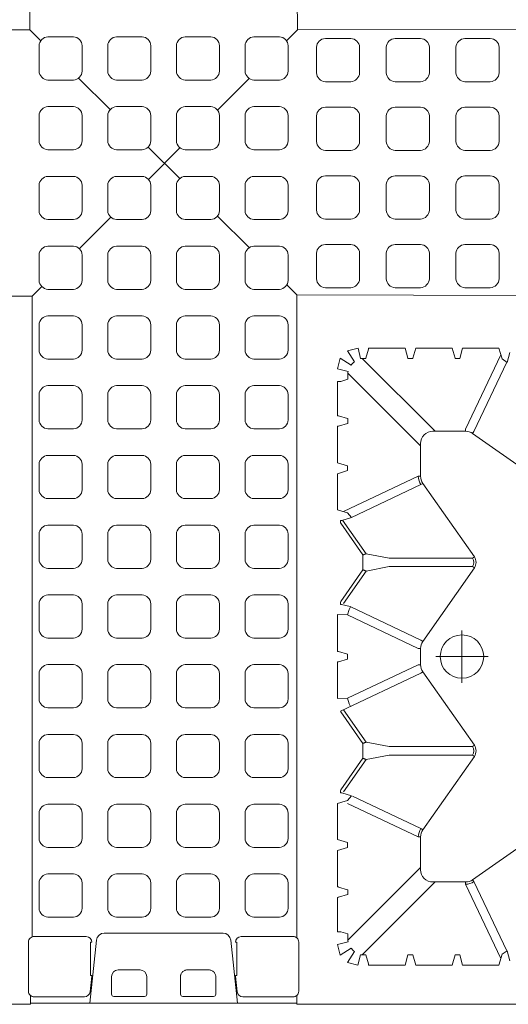
# Model space of a CAD drawing. Units: feet. Extents: x -0.8 to 15.8, y -0.3 to 10.3.
# Drawn here: x 3 to 3.1, y 1.4 to 1.7 of the extents above; entities that cross this region are included whole.
import ezdxf

# ---------------------------------------------------------------- set-up
doc = ezdxf.new("R2010")
doc.units = ezdxf.units.FT
doc.header["$MEASUREMENT"] = 0
doc.linetypes.add('CENTER', pattern=[2, 1.25, -0.25, 0.25, -0.25])
doc.layers.get('0').update_dxf_attribs({"lineweight": 9})
doc.layers.add('UGD - DETAIL 1', color=253, linetype='Continuous', lineweight=0)
doc.layers.add('UGD - TITLEBLOCK', color=7, linetype='Continuous', lineweight=9)

# ---------------------------------------------------------------- blocks, each defined once
blk = doc.blocks.new('sub_AQBX_top')
at = {"linetype": 'Continuous'}
for p, q in [((-37.486, 37.033), (-37.486, 5.968)), ((-5.92, 5.9), (-6.01, 36.904)), ((5.947, 5.994), (5.987, 36.904)), ((-37.097, 5.968), (-37.486, 5.968)), ((-36.905, 6.057), (-34.713, 6.057)), ((-34.481, 5.9), (-5.92, 5.9)), ((-34.625, 3.028), (-37.433, 3.324)), ((-36.228, 3.238), (-36.927, 3.311)), ((-36.202, 3.236), (-36.202, 3.29)), ((-36.202, 3.29), (-34.718, 3.29)), ((-34.718, 3.236), (-34.718, 3.29)), ((-37.134, 0.886), (-37.134, 2.256)), ((-37.034, 2.356), (-36.253, 2.356)), ((-35.953, 2.055), (-35.953, 1.087)), ((-36.253, 0.787), (-37.034, 0.787)), ((-37.134, -0.819), (-37.134, -2.189)), ((-36.253, -0.719), (-37.034, -0.719)), ((-35.953, -1.988), (-35.953, -1.02)), ((-37.034, -2.288), (-36.253, -2.288)), ((-34.625, -2.96), (-37.433, -3.257)), ((-36.228, -3.17), (-36.927, -3.244)), ((-36.202, -3.169), (-36.202, -3.223)), ((-36.202, -3.223), (-34.718, -3.223)), ((-34.718, -3.169), (-34.718, -3.223)), ((-37.097, -5.9), (-37.486, -5.9)), ((-37.486, -5.9), (-37.486, -36.966)), ((-37.436, -5.9), (-37.436, -5.833)), ((-36.905, -5.99), (-34.713, -5.99)), ((-5.853, -5.9), (-34.521, -5.9)), ((-5.961, -36.885), (-5.853, -5.9)), ((34.547, -5.9), (5.947, -5.927)), ((5.987, -36.885), (5.947, -5.927)), ((-34.35, -8.173), (-34.258, -7.865)), ((-32.718, -7.716), (-34.257, -7.716)), ((-32.597, -8.164), (-32.717, -7.766)), ((-32.258, -7.766), (-32.377, -8.164)), ((-30.632, -7.716), (-32.257, -7.716)), ((-30.632, -7.716), (-30.497, -8.164)), ((-30.277, -8.164), (-30.143, -7.716)), ((-30.143, -7.716), (-28.532, -7.716)), ((-28.532, -7.716), (-28.429, -8.059)), ((-28.058, -7.903), (-28.057, -7.896)), ((-27.957, -7.844), (-28.057, -7.844)), ((-27.957, -7.844), (-27.932, -7.86)), ((-27.932, -7.86), (-26.518, -8.852)), ((-25.857, -8.852), (-24.442, -7.86)), ((-24.442, -7.86), (-24.418, -7.844)), ((-24.421, -7.846), (-22.721, -11.436)), ((-23.859, -7.716), (-22.218, -7.716)), ((-23.859, -7.716), (-23.846, -8.159)), ((-22.097, -8.164), (-22.217, -7.766)), ((-21.758, -7.766), (-21.877, -8.164)), ((-21.757, -7.716), (-20.115, -7.716)), ((-20.115, -7.716), (-20.129, -8.159)), ((-19.557, -7.844), (-19.657, -7.844)), ((-19.532, -7.86), (-19.557, -7.844)), ((-19.532, -7.86), (-18.118, -8.852)), ((-17.457, -8.852), (-16.042, -7.86)), ((-16.018, -7.844), (-16.042, -7.86)), ((-16.018, -7.844), (-15.918, -7.844)), ((-15.917, -7.903), (-15.917, -7.896)), ((-15.443, -7.716), (-15.546, -8.059)), ((-13.832, -7.716), (-15.443, -7.716)), ((-13.697, -8.164), (-13.832, -7.716)), ((-13.343, -7.716), (-13.477, -8.164)), ((-13.343, -7.716), (-11.718, -7.716)), ((-11.717, -7.766), (-11.597, -8.164)), ((-11.377, -8.164), (-11.258, -7.766)), ((-11.257, -7.716), (-9.718, -7.716)), ((-9.625, -8.173), (-9.717, -7.865)), ((-31.386, -11.418), (-34.626, -8.179)), ((-34.35, -8.173), (-34.532, -8.173)), ((-32.598, -8.173), (-32.597, -8.164)), ((-32.377, -8.173), (-32.598, -8.173)), ((-32.377, -8.164), (-32.377, -8.173)), ((-28.529, -8.159), (-30.025, -11.319)), ((-28.189, -8.343), (-28.058, -7.903)), ((-26.574, -8.995), (-28.015, -7.985)), ((-24.359, -7.985), (-25.801, -8.995)), ((-22.349, -11.319), (-23.846, -8.159)), ((-21.625, -11.319), (-20.129, -8.159)), ((-18.174, -8.995), (-19.615, -7.985)), ((-15.904, -7.946), (-17.401, -8.995)), ((-15.786, -8.343), (-15.917, -7.903)), ((-15.525, -7.991), (-13.949, -11.319)), ((-12.589, -11.418), (-9.349, -8.179)), ((-11.597, -8.164), (-11.598, -8.173)), ((-11.598, -8.173), (-11.377, -8.173)), ((-11.377, -8.173), (-11.377, -8.164)), ((-9.625, -8.173), (-9.443, -8.173)), ((-35.279, -8.74), (-35.279, -8.975)), ((-29.654, -11.436), (-28.211, -8.39)), ((-14.321, -11.436), (-15.786, -8.343)), ((-8.696, -8.745), (-8.696, -8.975)), ((-35.736, -10.734), (-35.736, -9.095)), ((-35.287, -8.975), (-35.686, -9.094)), ((-35.279, -8.975), (-35.287, -8.975)), ((-35.279, -8.82), (-32.034, -12.066)), ((-26.376, -10.015), (-26.574, -8.995)), ((-26.518, -8.852), (-26.418, -8.852)), ((-26.418, -8.852), (-25.857, -8.852)), ((-25.801, -8.995), (-25.999, -10.015)), ((-17.976, -10.015), (-18.174, -8.995)), ((-18.118, -8.852), (-18.018, -8.852)), ((-18.018, -8.852), (-17.457, -8.852)), ((-17.401, -8.995), (-17.599, -10.015)), ((-8.696, -8.82), (-11.941, -12.066)), ((-8.696, -8.975), (-8.687, -8.975)), ((-8.687, -8.975), (-8.288, -9.094)), ((-8.239, -10.734), (-8.239, -9.095)), ((-26.376, -10.015), (-26.376, -13.735)), ((-25.999, -13.735), (-25.999, -10.015)), ((-17.976, -13.735), (-17.976, -10.015)), ((-17.599, -10.015), (-17.599, -13.735)), ((-35.287, -10.855), (-35.279, -10.854)), ((-35.279, -10.854), (-35.279, -11.075)), ((-8.696, -10.854), (-8.696, -11.075)), ((-8.687, -10.855), (-8.696, -10.854)), ((-35.287, -11.075), (-35.736, -11.209)), ((-35.736, -11.209), (-35.736, -12.82)), ((-35.279, -11.075), (-35.287, -11.075)), ((-30.025, -11.319), (-30.025, -11.418)), ((-22.349, -11.319), (-22.349, -11.418)), ((-21.625, -11.319), (-21.625, -11.418)), ((-13.949, -11.319), (-13.949, -11.418)), ((-8.696, -11.075), (-8.687, -11.075)), ((-8.687, -11.075), (-8.239, -11.209)), ((-8.239, -11.209), (-8.239, -12.82)), ((-31.486, -11.418), (-30.025, -11.418)), ((-29.654, -11.436), (-29.711, -11.518)), ((-26.433, -13.816), (-29.711, -11.518)), ((-25.942, -13.816), (-22.664, -11.518)), ((-22.721, -11.436), (-22.664, -11.518)), ((-22.349, -11.418), (-21.625, -11.418)), ((-21.254, -11.436), (-21.311, -11.518)), ((-18.033, -13.816), (-21.311, -11.518)), ((-17.542, -13.816), (-14.264, -11.518)), ((-14.321, -11.436), (-14.264, -11.518)), ((-13.949, -11.418), (-12.489, -11.418)), ((-32.034, -11.966), (-32.034, -13.427)), ((-11.941, -11.966), (-11.941, -13.427)), ((-35.736, -12.82), (-35.287, -12.955)), ((-35.287, -12.955), (-35.279, -12.954)), ((-35.279, -12.954), (-35.279, -13.175)), ((-8.687, -12.955), (-8.696, -12.954)), ((-8.696, -12.954), (-8.696, -13.175)), ((-8.239, -12.82), (-8.687, -12.955)), ((-35.736, -14.907), (-35.736, -13.295)), ((-32.133, -13.427), (-35.444, -14.995)), ((-32.133, -13.427), (-32.034, -13.427)), ((-11.841, -13.427), (-11.941, -13.427)), ((-11.841, -13.427), (-8.53, -14.995)), ((-8.239, -14.907), (-8.239, -13.295)), ((-35.108, -15.263), (-32.016, -13.798)), ((-32.016, -13.798), (-31.934, -13.741)), ((-29.636, -17.019), (-31.934, -13.741)), ((-26.376, -13.735), (-26.433, -13.816)), ((-25.999, -13.735), (-25.942, -13.816)), ((-17.976, -13.735), (-18.033, -13.816)), ((-17.599, -13.735), (-17.542, -13.816)), ((-12.04, -13.741), (-14.339, -17.019)), ((-11.959, -13.798), (-12.04, -13.741)), ((-8.866, -15.263), (-11.959, -13.798)), ((-35.1, -15.274), (-35.549, -15.394)), ((-8.875, -15.274), (-8.426, -15.394))]:
    blk.add_line(p, q, dxfattribs=at)
for p, q in [((-5.92, 5.9), (-5.488, 5.47)), ((5.947, 5.994), (5.466, 5.51)), ((5.947, 5.994), (34.573, 5.994)), ((-3.804, 3.792), (-2.397, 2.389)), ((3.799, 3.829), (2.397, 2.416)), ((-0.714, 0.712), (0.695, -0.693)), ((0.723, 0.729), (-0.677, -0.682)), ((-2.349, -2.367), (-3.756, -3.785)), ((2.375, -2.367), (3.788, -3.776)), ((-5.415, -5.459), (-5.853, -5.9)), ((5.463, -5.445), (5.947, -5.927)), ((-35.296, -7.83), (-34.825, -7.709)), ((-35.296, -7.83), (-34.977, -8.319)), ((-34.825, -7.709), (-34.702, -8.193)), ((-9.157, -7.716), (-9.277, -8.191)), ((-9.157, -7.716), (-8.686, -7.837)), ((-8.686, -7.837), (-8.999, -8.318)), ((-35.743, -8.627), (-35.622, -8.156)), ((-35.622, -8.156), (-35.132, -8.475)), ((-30.497, -8.164), (-30.277, -8.164)), ((-28.397, -8.169), (-28.189, -8.343)), ((-21.877, -8.164), (-22.097, -8.164)), ((-15.577, -8.169), (-15.786, -8.343)), ((-13.477, -8.164), (-13.697, -8.164)), ((-8.36, -8.163), (-8.841, -8.477)), ((-8.36, -8.163), (-8.239, -8.634)), ((-35.743, -8.627), (-35.279, -8.74)), ((-8.696, -8.745), (-8.239, -8.634)), ((-35.736, -10.734), (-35.287, -10.855)), ((-8.239, -10.734), (-8.687, -10.855)), ((-35.279, -13.175), (-35.736, -13.295)), ((-8.696, -13.175), (-8.239, -13.295)), ((-35.736, -14.907), (-35.256, -15.051)), ((-8.239, -14.907), (-8.718, -15.051)), ((-35.256, -15.051), (-35.1, -15.274)), ((-8.718, -15.051), (-8.875, -15.274))]:
    blk.add_line(p, q)
at = {"linetype": 'CENTER'}
for p, q in [((-21.987, -14.427), (-21.987, -12.102)), ((-20.825, -13.265), (-23.149, -13.265))]:
    blk.add_line(p, q, dxfattribs=at)
for points in [[(-31.675, 4.057, -0.378557), (-32.072, 3.662), (-33.205, 3.662, -0.378557), (-33.603, 4.057), (-33.603, 5.194, -0.378557), (-33.205, 5.588), (-32.072, 5.588, -0.378557), (-31.675, 5.194)], [(-28.565, 4.057, -0.378557), (-28.962, 3.662), (-30.096, 3.662, -0.378557), (-30.493, 4.057), (-30.493, 5.194, -0.378557), (-30.096, 5.588), (-28.962, 5.588, -0.378557), (-28.565, 5.194)], [(-25.455, 4.057, -0.378557), (-25.852, 3.662), (-26.986, 3.662, -0.378557), (-27.383, 4.057), (-27.383, 5.194, -0.378557), (-26.986, 5.588), (-25.852, 5.588, -0.378557), (-25.455, 5.194)], [(-22.346, 4.057, -0.378557), (-22.743, 3.662), (-23.876, 3.662, -0.378557), (-24.273, 4.057), (-24.273, 5.194, -0.378557), (-23.876, 5.588), (-22.743, 5.588, -0.378557), (-22.346, 5.194)], [(-19.236, 4.057, -0.378557), (-19.633, 3.662), (-20.767, 3.662, -0.378557), (-21.164, 4.057), (-21.164, 5.194, -0.378557), (-20.767, 5.588), (-19.633, 5.588, -0.378557), (-19.236, 5.194)], [(-16.126, 4.057, -0.378557), (-16.523, 3.662), (-17.657, 3.662, -0.378557), (-18.054, 4.057), (-18.054, 5.194, -0.378557), (-17.657, 5.588), (-16.523, 5.588, -0.378557), (-16.126, 5.194)], [(-13.017, 4.057, -0.378557), (-13.414, 3.662), (-14.547, 3.662, -0.378557), (-14.944, 4.057), (-14.944, 5.194, -0.378557), (-14.547, 5.588), (-13.414, 5.588, -0.378557), (-13.017, 5.194)], [(-9.907, 4.057, -0.378557), (-10.304, 3.662), (-11.438, 3.662, -0.378557), (-11.835, 4.057), (-11.835, 5.194, -0.378557), (-11.438, 5.588), (-10.304, 5.588, -0.378557), (-9.907, 5.194)], [(-6.797, 4.057, -0.378557), (-7.194, 3.662), (-8.328, 3.662, -0.378557), (-8.725, 4.057), (-8.725, 5.194, -0.378557), (-8.328, 5.588), (-7.194, 5.588, -0.378557), (-6.797, 5.194)], [(-3.688, 4.057, -0.378557), (-4.085, 3.662), (-5.218, 3.662, -0.378557), (-5.615, 4.057), (-5.615, 5.194, -0.378557), (-5.218, 5.588), (-4.085, 5.588, -0.378557), (-3.688, 5.194)], [(-0.578, 4.057, -0.378557), (-0.975, 3.662), (-2.109, 3.662, -0.378557), (-2.506, 4.057), (-2.506, 5.194, -0.378557), (-2.109, 5.588), (-0.975, 5.588, -0.378557), (-0.578, 5.194)], [(2.532, 4.057, -0.378557), (2.135, 3.662), (1.001, 3.662, -0.378557), (0.604, 4.057), (0.604, 5.194, -0.378557), (1.001, 5.588), (2.135, 5.588, -0.378557), (2.532, 5.194)], [(5.642, 4.057, -0.378557), (5.244, 3.662), (4.111, 3.662, -0.378557), (3.714, 4.057), (3.714, 5.194, -0.378557), (4.111, 5.588), (5.244, 5.588, -0.378557), (5.642, 5.194)], [(-31.675, 0.996, -0.378557), (-32.072, 0.601), (-33.205, 0.601, -0.378557), (-33.603, 0.996), (-33.603, 2.133, -0.378557), (-33.205, 2.527), (-32.072, 2.527, -0.378557), (-31.675, 2.133)], [(-28.565, 0.996, -0.378557), (-28.962, 0.601), (-30.096, 0.601, -0.378557), (-30.493, 0.996), (-30.493, 2.133, -0.378557), (-30.096, 2.527), (-28.962, 2.527, -0.378557), (-28.565, 2.133)], [(-25.455, 0.996, -0.378557), (-25.852, 0.601), (-26.986, 0.601, -0.378557), (-27.383, 0.996), (-27.383, 2.133, -0.378557), (-26.986, 2.527), (-25.852, 2.527, -0.378557), (-25.455, 2.133)], [(-22.346, 0.996, -0.378557), (-22.743, 0.601), (-23.876, 0.601, -0.378557), (-24.273, 0.996), (-24.273, 2.133, -0.378557), (-23.876, 2.527), (-22.743, 2.527, -0.378557), (-22.346, 2.133)], [(-19.236, 0.996, -0.378557), (-19.633, 0.601), (-20.767, 0.601, -0.378557), (-21.164, 0.996), (-21.164, 2.133, -0.378557), (-20.767, 2.527), (-19.633, 2.527, -0.378557), (-19.236, 2.133)], [(-16.126, 0.996, -0.378557), (-16.523, 0.601), (-17.657, 0.601, -0.378557), (-18.054, 0.996), (-18.054, 2.133, -0.378557), (-17.657, 2.527), (-16.523, 2.527, -0.378557), (-16.126, 2.133)], [(-13.017, 0.996, -0.378557), (-13.414, 0.601), (-14.547, 0.601, -0.378557), (-14.944, 0.996), (-14.944, 2.133, -0.378557), (-14.547, 2.527), (-13.414, 2.527, -0.378557), (-13.017, 2.133)], [(-9.907, 0.996, -0.378557), (-10.304, 0.601), (-11.438, 0.601, -0.378557), (-11.835, 0.996), (-11.835, 2.133, -0.378557), (-11.438, 2.527), (-10.304, 2.527, -0.378557), (-9.907, 2.133)], [(-6.797, 0.996, -0.378557), (-7.194, 0.601), (-8.328, 0.601, -0.378557), (-8.725, 0.996), (-8.725, 2.133, -0.378557), (-8.328, 2.527), (-7.194, 2.527, -0.378557), (-6.797, 2.133)], [(-3.688, 0.996, -0.378557), (-4.085, 0.601), (-5.218, 0.601, -0.378557), (-5.615, 0.996), (-5.615, 2.133, -0.378557), (-5.218, 2.527), (-4.085, 2.527, -0.378557), (-3.688, 2.133)], [(-0.578, 0.996, -0.378557), (-0.975, 0.601), (-2.109, 0.601, -0.378557), (-2.506, 0.996), (-2.506, 2.133, -0.378557), (-2.109, 2.527), (-0.975, 2.527, -0.378557), (-0.578, 2.133)], [(2.532, 0.996, -0.378557), (2.135, 0.601), (1.001, 0.601, -0.378557), (0.604, 0.996), (0.604, 2.133, -0.378557), (1.001, 2.527), (2.135, 2.527, -0.378557), (2.532, 2.133)], [(5.642, 0.996, -0.378557), (5.244, 0.601), (4.111, 0.601, -0.378557), (3.714, 0.996), (3.714, 2.133, -0.378557), (4.111, 2.527), (5.244, 2.527, -0.378557), (5.642, 2.133)], [(-31.675, -2.065, -0.378557), (-32.072, -2.46), (-33.205, -2.46, -0.378557), (-33.603, -2.065), (-33.603, -0.928, -0.378557), (-33.205, -0.534), (-32.072, -0.534, -0.378557), (-31.675, -0.928)], [(-28.565, -2.065, -0.378557), (-28.962, -2.46), (-30.096, -2.46, -0.378557), (-30.493, -2.065), (-30.493, -0.928, -0.378557), (-30.096, -0.534), (-28.962, -0.534, -0.378557), (-28.565, -0.928)], [(-25.455, -2.065, -0.378557), (-25.852, -2.46), (-26.986, -2.46, -0.378557), (-27.383, -2.065), (-27.383, -0.928, -0.378557), (-26.986, -0.534), (-25.852, -0.534, -0.378557), (-25.455, -0.928)], [(-22.346, -2.065, -0.378557), (-22.743, -2.46), (-23.876, -2.46, -0.378557), (-24.273, -2.065), (-24.273, -0.928, -0.378557), (-23.876, -0.534), (-22.743, -0.534, -0.378557), (-22.346, -0.928)], [(-19.236, -2.065, -0.378557), (-19.633, -2.46), (-20.767, -2.46, -0.378557), (-21.164, -2.065), (-21.164, -0.928, -0.378557), (-20.767, -0.534), (-19.633, -0.534, -0.378557), (-19.236, -0.928)], [(-16.126, -2.065, -0.378557), (-16.523, -2.46), (-17.657, -2.46, -0.378557), (-18.054, -2.065), (-18.054, -0.928, -0.378557), (-17.657, -0.534), (-16.523, -0.534, -0.378557), (-16.126, -0.928)], [(-13.017, -2.065, -0.378557), (-13.414, -2.46), (-14.547, -2.46, -0.378557), (-14.944, -2.065), (-14.944, -0.928, -0.378557), (-14.547, -0.534), (-13.414, -0.534, -0.378557), (-13.017, -0.928)], [(-9.907, -2.065, -0.378557), (-10.304, -2.46), (-11.438, -2.46, -0.378557), (-11.835, -2.065), (-11.835, -0.928, -0.378557), (-11.438, -0.534), (-10.304, -0.534, -0.378557), (-9.907, -0.928)], [(-6.797, -2.065, -0.378557), (-7.194, -2.46), (-8.328, -2.46, -0.378557), (-8.725, -2.065), (-8.725, -0.928, -0.378557), (-8.328, -0.534), (-7.194, -0.534, -0.378557), (-6.797, -0.928)], [(-3.688, -2.065, -0.378557), (-4.085, -2.46), (-5.218, -2.46, -0.378557), (-5.615, -2.065), (-5.615, -0.928, -0.378557), (-5.218, -0.534), (-4.085, -0.534, -0.378557), (-3.688, -0.928)], [(-0.578, -2.065, -0.378557), (-0.975, -2.46), (-2.109, -2.46, -0.378557), (-2.506, -2.065), (-2.506, -0.928, -0.378557), (-2.109, -0.534), (-0.975, -0.534, -0.378557), (-0.578, -0.928)], [(2.532, -2.065, -0.378557), (2.135, -2.46), (1.001, -2.46, -0.378557), (0.604, -2.065), (0.604, -0.928, -0.378557), (1.001, -0.534), (2.135, -0.534, -0.378557), (2.532, -0.928)], [(5.642, -2.065, -0.378557), (5.244, -2.46), (4.111, -2.46, -0.378557), (3.714, -2.065), (3.714, -0.928, -0.378557), (4.111, -0.534), (5.244, -0.534, -0.378557), (5.642, -0.928)], [(-31.675, -5.126, -0.378557), (-32.072, -5.521), (-33.205, -5.521, -0.378557), (-33.603, -5.126), (-33.603, -3.989, -0.378557), (-33.205, -3.595), (-32.072, -3.595, -0.378557), (-31.675, -3.989)], [(-28.565, -5.126, -0.378557), (-28.962, -5.521), (-30.096, -5.521, -0.378557), (-30.493, -5.126), (-30.493, -3.989, -0.378557), (-30.096, -3.595), (-28.962, -3.595, -0.378557), (-28.565, -3.989)], [(-25.455, -5.126, -0.378557), (-25.852, -5.521), (-26.986, -5.521, -0.378557), (-27.383, -5.126), (-27.383, -3.989, -0.378557), (-26.986, -3.595), (-25.852, -3.595, -0.378557), (-25.455, -3.989)], [(-22.346, -5.126, -0.378557), (-22.743, -5.521), (-23.876, -5.521, -0.378557), (-24.273, -5.126), (-24.273, -3.989, -0.378557), (-23.876, -3.595), (-22.743, -3.595, -0.378557), (-22.346, -3.989)], [(-19.236, -5.126, -0.378557), (-19.633, -5.521), (-20.767, -5.521, -0.378557), (-21.164, -5.126), (-21.164, -3.989, -0.378557), (-20.767, -3.595), (-19.633, -3.595, -0.378557), (-19.236, -3.989)], [(-16.126, -5.126, -0.378557), (-16.523, -5.521), (-17.657, -5.521, -0.378557), (-18.054, -5.126), (-18.054, -3.989, -0.378557), (-17.657, -3.595), (-16.523, -3.595, -0.378557), (-16.126, -3.989)], [(-13.017, -5.126, -0.378557), (-13.414, -5.521), (-14.547, -5.521, -0.378557), (-14.944, -5.126), (-14.944, -3.989, -0.378557), (-14.547, -3.595), (-13.414, -3.595, -0.378557), (-13.017, -3.989)], [(-9.907, -5.126, -0.378557), (-10.304, -5.521), (-11.438, -5.521, -0.378557), (-11.835, -5.126), (-11.835, -3.989, -0.378557), (-11.438, -3.595), (-10.304, -3.595, -0.378557), (-9.907, -3.989)], [(-6.797, -5.126, -0.378557), (-7.194, -5.521), (-8.328, -5.521, -0.378557), (-8.725, -5.126), (-8.725, -3.989, -0.378557), (-8.328, -3.595), (-7.194, -3.595, -0.378557), (-6.797, -3.989)], [(-3.688, -5.126, -0.378557), (-4.085, -5.521), (-5.218, -5.521, -0.378557), (-5.615, -5.126), (-5.615, -3.989, -0.378557), (-5.218, -3.595), (-4.085, -3.595, -0.378557), (-3.688, -3.989)], [(-0.578, -5.126, -0.378557), (-0.975, -5.521), (-2.109, -5.521, -0.378557), (-2.506, -5.126), (-2.506, -3.989, -0.378557), (-2.109, -3.595), (-0.975, -3.595, -0.378557), (-0.578, -3.989)], [(2.532, -5.126, -0.378557), (2.135, -5.521), (1.001, -5.521, -0.378557), (0.604, -5.126), (0.604, -3.989, -0.378557), (1.001, -3.595), (2.135, -3.595, -0.378557), (2.532, -3.989)], [(5.642, -5.126, -0.378557), (5.244, -5.521), (4.111, -5.521, -0.378557), (3.714, -5.126), (3.714, -3.989, -0.378557), (4.111, -3.595), (5.244, -3.595, -0.378557), (5.642, -3.989)], [(-5.147, -6.777, 0.378557), (-5.541, -7.174), (-5.541, -8.307, 0.378557), (-5.147, -8.704), (-4.01, -8.704, 0.378557), (-3.615, -8.307), (-3.615, -7.174, 0.378557), (-4.01, -6.777)], [(-2.086, -6.777, 0.378557), (-2.48, -7.174), (-2.48, -8.307, 0.378557), (-2.086, -8.704), (-0.949, -8.704, 0.378557), (-0.554, -8.307), (-0.554, -7.174, 0.378557), (-0.949, -6.777)], [(0.975, -6.777, 0.378557), (0.581, -7.174), (0.581, -8.307, 0.378557), (0.975, -8.704), (2.112, -8.704, 0.378557), (2.507, -8.307), (2.507, -7.174, 0.378557), (2.112, -6.777)], [(4.036, -6.777, 0.378557), (3.642, -7.174), (3.642, -8.307, 0.378557), (4.036, -8.704), (5.173, -8.704, 0.378557), (5.568, -8.307), (5.568, -7.174, 0.378557), (5.173, -6.777)], [(-5.147, -9.886, 0.378557), (-5.541, -10.283), (-5.541, -11.417, 0.378557), (-5.147, -11.814), (-4.01, -11.814, 0.378557), (-3.615, -11.417), (-3.615, -10.283, 0.378557), (-4.01, -9.886)], [(-2.086, -9.886, 0.378557), (-2.48, -10.283), (-2.48, -11.417, 0.378557), (-2.086, -11.814), (-0.949, -11.814, 0.378557), (-0.554, -11.417), (-0.554, -10.283, 0.378557), (-0.949, -9.886)], [(0.975, -9.886, 0.378557), (0.581, -10.283), (0.581, -11.417, 0.378557), (0.975, -11.814), (2.112, -11.814, 0.378557), (2.507, -11.417), (2.507, -10.283, 0.378557), (2.112, -9.886)], [(4.036, -9.886, 0.378557), (3.642, -10.283), (3.642, -11.417, 0.378557), (4.036, -11.814), (5.173, -11.814, 0.378557), (5.568, -11.417), (5.568, -10.283, 0.378557), (5.173, -9.886)], [(-5.147, -12.996, 0.378557), (-5.541, -13.393), (-5.541, -14.527, 0.378557), (-5.147, -14.924), (-4.01, -14.924, 0.378557), (-3.615, -14.527), (-3.615, -13.393, 0.378557), (-4.01, -12.996)], [(-2.086, -12.996, 0.378557), (-2.48, -13.393), (-2.48, -14.527, 0.378557), (-2.086, -14.924), (-0.949, -14.924, 0.378557), (-0.554, -14.527), (-0.554, -13.393, 0.378557), (-0.949, -12.996)], [(0.975, -12.996, 0.378557), (0.581, -13.393), (0.581, -14.527, 0.378557), (0.975, -14.924), (2.112, -14.924, 0.378557), (2.507, -14.527), (2.507, -13.393, 0.378557), (2.112, -12.996)], [(4.036, -12.996, 0.378557), (3.642, -13.393), (3.642, -14.527, 0.378557), (4.036, -14.924), (5.173, -14.924, 0.378557), (5.568, -14.527), (5.568, -13.393, 0.378557), (5.173, -12.996)]]:
    blk.add_lwpolyline(points, format="xyb", close=True)
at = {"linetype": 'Continuous', "flags": 128}
for points in [[(-35.953, -1.02), (-35.955, -0.991), (-35.959, -0.961), (-35.966, -0.933), (-35.976, -0.905), (-35.989, -0.878), (-36.004, -0.853), (-36.021, -0.829), (-36.041, -0.808), (-36.063, -0.788), (-36.086, -0.77), (-36.111, -0.755), (-36.138, -0.742), (-36.166, -0.732), (-36.194, -0.725), (-36.223, -0.721), (-36.253, -0.719)], [(-36.253, -2.288), (-36.223, -2.287), (-36.194, -2.283), (-36.166, -2.275), (-36.138, -2.265), (-36.111, -2.253), (-36.086, -2.238), (-36.063, -2.22), (-36.041, -2.2), (-36.021, -2.178), (-36.004, -2.154), (-35.989, -2.129), (-35.976, -2.102), (-35.966, -2.075), (-35.959, -2.046), (-35.955, -2.017), (-35.953, -1.988)], [(-34.258, -7.865), (-34.258, -7.864), (-34.258, -7.86), (-34.258, -7.856), (-34.258, -7.85), (-34.257, -7.844), (-34.257, -7.836), (-34.257, -7.827), (-34.257, -7.817), (-34.257, -7.807), (-34.257, -7.795), (-34.257, -7.783), (-34.257, -7.77), (-34.257, -7.757), (-34.257, -7.744), (-34.257, -7.73), (-34.257, -7.716)], [(-32.717, -7.766), (-32.717, -7.765), (-32.717, -7.764), (-32.717, -7.763), (-32.717, -7.761), (-32.717, -7.759), (-32.717, -7.756), (-32.717, -7.753), (-32.717, -7.75), (-32.718, -7.746), (-32.718, -7.742), (-32.718, -7.738), (-32.718, -7.734), (-32.718, -7.73), (-32.718, -7.725), (-32.718, -7.721), (-32.718, -7.716)], [(-32.257, -7.716), (-32.257, -7.721), (-32.257, -7.725), (-32.257, -7.73), (-32.257, -7.734), (-32.257, -7.738), (-32.257, -7.742), (-32.257, -7.746), (-32.257, -7.75), (-32.257, -7.753), (-32.257, -7.756), (-32.257, -7.759), (-32.257, -7.761), (-32.258, -7.763), (-32.258, -7.764), (-32.258, -7.765), (-32.258, -7.766)], [(-28.057, -7.896), (-28.057, -7.895), (-28.057, -7.893), (-28.057, -7.891), (-28.057, -7.889), (-28.057, -7.886), (-28.057, -7.883), (-28.057, -7.88), (-28.057, -7.876), (-28.057, -7.873), (-28.057, -7.869), (-28.057, -7.865), (-28.057, -7.861), (-28.057, -7.857), (-28.057, -7.852), (-28.057, -7.848), (-28.057, -7.844)], [(-22.217, -7.766), (-22.217, -7.765), (-22.217, -7.764), (-22.217, -7.763), (-22.217, -7.761), (-22.217, -7.759), (-22.217, -7.756), (-22.217, -7.753), (-22.217, -7.75), (-22.218, -7.746), (-22.218, -7.742), (-22.218, -7.738), (-22.218, -7.734), (-22.218, -7.73), (-22.218, -7.725), (-22.218, -7.721), (-22.218, -7.716)], [(-21.757, -7.716), (-21.757, -7.721), (-21.757, -7.725), (-21.757, -7.73), (-21.757, -7.734), (-21.757, -7.738), (-21.757, -7.742), (-21.757, -7.746), (-21.757, -7.75), (-21.757, -7.753), (-21.757, -7.756), (-21.757, -7.759), (-21.757, -7.761), (-21.758, -7.763), (-21.758, -7.764), (-21.758, -7.765), (-21.758, -7.766)], [(-19.657, -7.844), (-19.657, -7.847), (-19.657, -7.853), (-19.657, -7.858), (-19.657, -7.863), (-19.657, -7.868), (-19.657, -7.872), (-19.657, -7.901), (-19.758, -8.278), (-21.254, -11.436)], [(-15.917, -7.896), (-15.917, -7.895), (-15.917, -7.893), (-15.917, -7.891), (-15.917, -7.889), (-15.917, -7.886), (-15.917, -7.883), (-15.918, -7.88), (-15.918, -7.876), (-15.918, -7.873), (-15.918, -7.869), (-15.918, -7.865), (-15.918, -7.861), (-15.918, -7.857), (-15.918, -7.852), (-15.918, -7.848), (-15.918, -7.844)], [(-11.718, -7.716), (-11.718, -7.721), (-11.718, -7.725), (-11.718, -7.73), (-11.718, -7.734), (-11.718, -7.738), (-11.718, -7.742), (-11.718, -7.746), (-11.717, -7.75), (-11.717, -7.753), (-11.717, -7.756), (-11.717, -7.759), (-11.717, -7.761), (-11.717, -7.763), (-11.717, -7.764), (-11.717, -7.765), (-11.717, -7.766)], [(-11.258, -7.766), (-11.258, -7.765), (-11.258, -7.764), (-11.258, -7.763), (-11.257, -7.761), (-11.257, -7.759), (-11.257, -7.756), (-11.257, -7.753), (-11.257, -7.75), (-11.257, -7.746), (-11.257, -7.742), (-11.257, -7.738), (-11.257, -7.734), (-11.257, -7.73), (-11.257, -7.725), (-11.257, -7.721), (-11.257, -7.716)], [(-9.717, -7.865), (-9.717, -7.864), (-9.717, -7.86), (-9.717, -7.856), (-9.717, -7.85), (-9.717, -7.844), (-9.717, -7.836), (-9.717, -7.827), (-9.717, -7.817), (-9.718, -7.807), (-9.718, -7.795), (-9.718, -7.783), (-9.718, -7.77), (-9.718, -7.757), (-9.718, -7.744), (-9.718, -7.73), (-9.718, -7.716)], [(-24.207, -8.298), (-24.089, -8.235), (-23.846, -8.159)], [(-19.767, -8.298), (-19.885, -8.235), (-20.129, -8.159)], [(-35.686, -9.094), (-35.687, -9.094), (-35.688, -9.094), (-35.689, -9.094), (-35.691, -9.094), (-35.693, -9.095), (-35.696, -9.095), (-35.699, -9.095), (-35.702, -9.095), (-35.706, -9.095), (-35.71, -9.095), (-35.714, -9.095), (-35.718, -9.095), (-35.722, -9.095), (-35.727, -9.095), (-35.731, -9.095), (-35.736, -9.095)], [(-26.574, -8.995), (-26.573, -8.993), (-26.572, -8.99), (-26.57, -8.986), (-26.568, -8.98), (-26.566, -8.973), (-26.563, -8.966), (-26.559, -8.957), (-26.556, -8.947), (-26.552, -8.937), (-26.547, -8.926), (-26.543, -8.915), (-26.538, -8.903), (-26.533, -8.891), (-26.528, -8.878), (-26.523, -8.865), (-26.518, -8.852)], [(-25.857, -8.852), (-25.852, -8.865), (-25.847, -8.878), (-25.841, -8.891), (-25.837, -8.903), (-25.832, -8.915), (-25.827, -8.926), (-25.823, -8.937), (-25.819, -8.947), (-25.815, -8.957), (-25.812, -8.966), (-25.809, -8.973), (-25.806, -8.98), (-25.804, -8.986), (-25.803, -8.99), (-25.801, -8.993), (-25.801, -8.995)], [(-18.174, -8.995), (-18.173, -8.993), (-18.172, -8.99), (-18.17, -8.986), (-18.168, -8.98), (-18.166, -8.973), (-18.163, -8.966), (-18.159, -8.957), (-18.156, -8.947), (-18.152, -8.937), (-18.147, -8.926), (-18.143, -8.915), (-18.138, -8.903), (-18.133, -8.891), (-18.128, -8.878), (-18.123, -8.865), (-18.118, -8.852)], [(-17.457, -8.852), (-17.452, -8.865), (-17.447, -8.878), (-17.441, -8.891), (-17.437, -8.903), (-17.432, -8.915), (-17.427, -8.926), (-17.423, -8.937), (-17.419, -8.947), (-17.415, -8.957), (-17.412, -8.966), (-17.409, -8.973), (-17.406, -8.98), (-17.404, -8.986), (-17.403, -8.99), (-17.401, -8.993), (-17.401, -8.995)], [(-8.288, -9.094), (-8.288, -9.094), (-8.287, -9.094), (-8.285, -9.094), (-8.283, -9.094), (-8.281, -9.095), (-8.279, -9.095), (-8.276, -9.095), (-8.272, -9.095), (-8.269, -9.095), (-8.265, -9.095), (-8.261, -9.095), (-8.257, -9.095), (-8.252, -9.095), (-8.248, -9.095), (-8.243, -9.095), (-8.239, -9.095)]]:
    blk.add_lwpolyline(points, dxfattribs=at)
at = {"linetype": 'Continuous'}
blk.add_circle((-21.987, -13.265), 0.968, dxfattribs=at)
at = {"linetype": 'Continuous', "extrusion": (0, 0, -1)}
for centre, radius, start, end in [((3317.312, -0.016), 3279.881, 179.895482, 180.101624), ((2495.876, 0.085), 2458.728, 179.866822, 179.919049), ((-2424.894, 0.084), 2459.364, 0.079244, 0.133174), ((37.034, 0.886), 0.0996, 270.0388, 0.1001), ((37.034, -2.189), 0.0996, 270.0388, 0.1001), ((2495.876, -0.018), 2458.728, 180.080951, 180.133178), ((-2424.894, -0.017), 2459.364, 359.866826, 359.920756), ((34.534, -8.918), 0.744, 36.5021, 53.4979), ((34.532, -8.924), 0.751, 76.879, 90.0053), ((9.443, -8.924), 0.751, 89.9947, 102.7275), ((9.44, -8.918), 0.744, 126.3432, 143.6568), ((30.025, -11.966), 0.548, 89.9868, 125.0343), ((22.349, -11.966), 0.548, 54.9657, 90.0132), ((21.625, -11.966), 0.548, 89.9868, 125.0343), ((13.949, -11.966), 0.548, 54.9657, 90.0132), ((31.486, -13.427), 0.548, 324.9657, 0.0132), ((12.489, -13.427), 0.548, 179.9868, 215.0343)]:
    blk.add_arc(centre, radius, start, end, dxfattribs=at)
for centre, radius, start, end in [((-36.905, 5.808), 0.25, 89.9562, 181.6741), ((-34.713, 5.808), 0.25, 358.3259, 90.0438), ((-36.9, 3.561), 0.251, 180.2898, 263.8969), ((-34.718, 3.486), 0.25, 269.949, 359.833), ((-34.662, 2.68), 0.35, 0.1473, 83.8842), ((-36.254, 2.056), 0.3, 359.8799, 89.8399), ((-36.253, 1.087), 0.3, 270.1407, 0.1395), ((-34.662, -2.612), 0.35, 276.1025, 359.866), ((-36.9, -3.493), 0.251, 96.1031, 179.7102), ((-34.718, -3.419), 0.25, 0.167, 90.051), ((-36.905, -5.74), 0.25, 178.3259, 270.0438), ((-34.713, -5.74), 0.25, 269.9562, 1.6741)]:
    blk.add_arc(centre, radius, start, end)
at = {"linetype": 'Continuous'}
for centre, radius, start, end in [((-36.202, 3.487), 0.251, 263.9802, 270), ((2457.836, 0.034), 2492.149, 179.939147, 180.060853), ((-37.034, 2.256), 0.0996, 90.0388, 180.1001), ((-37.034, -0.819), 0.0996, 90.0388, 180.1001), ((-36.202, -3.419), 0.251, 90, 96.0198), ((-33.398, -9.544), 5.186, 15.3744, 16.6358), ((-10.577, -9.544), 5.186, 163.3642, 164.6256), ((-30.026, -11.967), 0.648, 54.9769, 89.9774), ((-13.949, -11.967), 0.648, 90.0226, 125.0231), ((-31.485, -11.967), 0.549, 90.0791, 179.9209), ((-12.49, -11.967), 0.549, 0.0791, 89.9209), ((-31.485, -13.426), 0.648, 180.0226, 215.0231), ((-26.187, -13.466), 0.428, 234.9368, 305.0632), ((-26.187, -13.467), 0.327, 234.8147, 305.1853), ((-17.787, -13.466), 0.428, 234.9368, 305.0632), ((-17.787, -13.467), 0.327, 234.8147, 305.1853)]:
    blk.add_arc(centre, radius, start, end, dxfattribs=at)
blk = doc.blocks.new('sub_detail_AQBX_IRlayout105')
at = {"layer": 'UGD - DETAIL 1', "xscale": 0.03280215437457657, "yscale": 0.03280215437457657, "zscale": 0.03280215437457657, "rotation": 270}
blk.add_blockref('sub_AQBX_top', (-2.4634, 14.231), dxfattribs=at)
blk = doc.blocks.new('Q_detail_AQBX_IRlayout105')
at = {"xscale": 0.15, "yscale": 0.15, "zscale": 0.15, "rotation": 180}
blk.add_blockref('sub_detail_AQBX_IRlayout105', (-4.18919, -1.23427, 0.75285), dxfattribs=at)

msp = doc.modelspace()

# ---------------------------------------------------------------- block references
at = {"layer": 'UGD - TITLEBLOCK'}
msp.add_blockref('Q_detail_AQBX_IRlayout105', (6.875, 5), dxfattribs=at)

doc.saveas('drawing.dxf')
